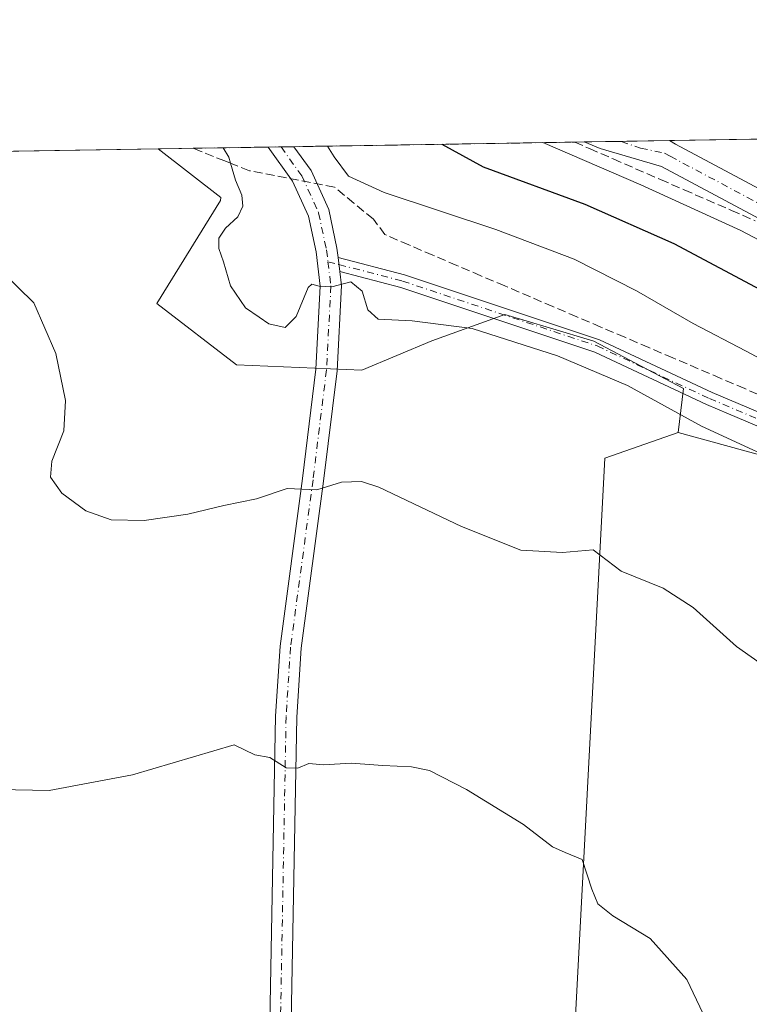
# Model space of a CAD drawing. Units: metres. Extents: x 611230 to 614696, y 4706188 to 4708557.
# Drawn here: x 613124 to 613261, y 4708371 to 4708557 of the extents above; entities that cross this region are included whole.
import ezdxf

# ---------------------------------------------------------------- set-up
doc = ezdxf.new("R2010")
doc.units = ezdxf.units.M
doc.header["$MEASUREMENT"] = 0
doc.linetypes.add('DGN Style 3', pattern=[2.307223458686699, 1.648016756204785, -0.6592067024819142])
doc.linetypes.add('DGN Style 4', pattern=[2.6384748266838614, 1.318413404963828, -0.6592067024819142, 0.001648016756204785, -0.6592067024819142])
for name, color, linetype, lineweight in [('Camino Cxs', 7, 'Continuous', 0), ('Camino eje', 30, 'DGN Style 4', 13), ('Comarca CxS', 21, 'Continuous', 0), ('Comunidad Autónoma CxS', 142, 'Continuous', 0), ('Corriente artificial Cxs', 4, 'Continuous', 13), ('Cultivos herbáceos CxS', 92, 'Continuous', 0), ('Cultivos leñosos CxS', 92, 'Continuous', 0), ('Curva de nivel maestra', 30, 'Continuous', 30), ('Curva de nivel normal', 30, 'Continuous', 0), ('Municipio CxS', 4, 'Continuous', 0), ('Pista no pavimentada Cxs', 111, 'Continuous', 0), ('Pista no pavimentada eje', 91, 'DGN Style 4', 0), ('Pista pavimentada Cxs', 135, 'Continuous', 0), ('Pista pavimentada eje', 135, 'DGN Style 4', 0), ('Provincia CxS', 1, 'Continuous', 0), ('Suelo desnudo CxS', 253, 'Continuous', 0), ('Talud superficial', 30, 'DGN Style 3', 0)]:
    doc.layers.add(name, color=color, linetype=linetype, lineweight=lineweight)

# ---------------------------------------------------------------- blocks, each defined once
blk = doc.blocks.new('*U7')
at = {"layer": 'Suelo desnudo CxS', "color": 253, "linetype": 'Continuous', "lineweight": 0}
blk.add_polyline3d([(613269.8404999999, 4708473.0045, 465.9554000000062), (613248.0790999997, 4708478.9553, 464.6796999999933), (613249.0374999996, 4708487.260299999, 466.8334000000032), (613232.1335000005, 4708496.162500001, 466.1622000000062), (613223.7540999996, 4708498.707699999, 466.3625999999931), (613215.3746999997, 4708501.252699999, 466.2893999999943), (613201.5477, 4708496.276900001, 464.757700000002), (613188.3812999995, 4708490.689900001, 463.4955000000046), (613164.7008999997, 4708491.706900001, 462.7342999999965), (613149.6869000001, 4708503.3211, 462.5676999999997), (613161.6763000004, 4708522.755899999, 464.0056000000041), (613161.7518999996, 4708523.325099999, 464.0314000000071), (613149.9145999998, 4708532.472200001, 464.1119000000036), (613309.7103000004, 4708535.065400001, 485.3077000000048)], dxfattribs=at)
blk = doc.blocks.new('*U20')
at = {"layer": 'Corriente artificial Cxs', "color": 4, "linetype": 'Continuous', "lineweight": 13}
blk.add_polyline3d([(613299.8967000004, 4708505.4647, 481.1554000000033), (613247.5516999997, 4708533.3849, 481.4496000000072), (613246.3994000005, 4708534.038000001, 481.2679999999964), (613277.2577999998, 4708534.538799999, 481.6288000000059)], dxfattribs=at)
blk = doc.blocks.new('*U22')
at = {"layer": 'Talud superficial', "color": 30, "linetype": 'DGN Style 3', "lineweight": 0}
blk.add_polyline3d([(613265.1500000004, 4708485.300100001, 468.4563000000053), (613260.6200000001, 4708487.2301, 468.3040000000037), (613256.0999999996, 4708489.170100001, 468.2073999999994), (613247.04, 4708493.050100001, 467.7908000000025), (613242.5099999999, 4708494.9801, 467.4214999999967), (613237.9900000002, 4708496.920100001, 467.117499999993), (613233.4600000001, 4708498.860099999, 466.9618000000046), (613228.9299999997, 4708500.790100001, 466.998900000006), (613224.4100000003, 4708502.7301, 466.9318999999959), (613215.3499999996, 4708506.610099999, 467.3794999999955), (613210.8200000003, 4708508.540100001, 467.4974999999977), (613206.2999999998, 4708510.4801, 467.6398000000045), (613201.7699999996, 4708512.420100001, 467.6594000000041), (613197.2400000002, 4708514.350099999, 467.7795999999944), (613192.7199999997, 4708516.290100001, 467.8742999999959), (613190.5499999998, 4708519.210100001, 468.2694999999949), (613186.8899999997, 4708522.2401, 468.3603000000003), (613183.2199999997, 4708525.2601, 468.2633999999962), (613167.1500000004, 4708528.340100001, 466.5599999999977), (613163.6113, 4708529.751, 465.5463000000018), (613162.5099999999, 4708530.190099999, 465.2097000000067), (613157.8600000005, 4708532.050100001, 465.1566000000021), (613156.5313999997, 4708532.579800001, 465.1120999999985), (613228.5296, 4708533.748199999, 481.2743999999948), (613231.3300000001, 4708532.530099999, 481.3690000000061), (613235.79, 4708530.5801, 481.0298000000039), (613244.7100000001, 4708526.700099999, 481.1272999999928), (613249.1699999999, 4708524.7501, 481.0190000000002), (613258.0899999999, 4708520.870100001, 481.2171999999992), (613262.5499999998, 4708518.920100001, 481.3660999999993)], dxfattribs=at)
blk = doc.blocks.new('*U24')
at = {"layer": 'Pista pavimentada Cxs', "color": 135, "linetype": 'Continuous', "lineweight": 0}
blk.add_polyline3d([(613297.5399000002, 4708501.0549, 481.6564000000071), (613244.9162999997, 4708529.1283, 481.6690999999992), (613233.3383, 4708532.538899999, 481.5623000000051), (613230.3244000003, 4708533.777100001, 481.4441999999981), (613246.3994000005, 4708534.038000001, 481.5991000000067), (613247.5516999997, 4708533.3849, 481.7312999999995), (613299.8967000004, 4708505.4647, 481.5427999999956)], dxfattribs=at)

msp = doc.modelspace()

# ---------------------------------------------------------------- linework, layer by layer
at = {"layer": 'Camino Cxs', "color": 7, "linetype": 'Continuous', "lineweight": 0, "extrusion": (0.01341329650833029, -0.1073304966085875, 0.9941329126301642), "elevation": -496679.0433743528, "flags": 128}
msp.add_lwpolyline([(1192340.697828299, 4569210.938136561), (1192340.697828298, 4569213.644177695)], dxfattribs=at)
at = {"layer": 'Camino Cxs', "color": 7, "linetype": 'Continuous', "lineweight": 0}
for points in [[(613286.2125000004, 4708470.318299999, 467.5602999999974), (613257.5261000004, 4708482.488299999, 466.9588999999978), (613253.4281000001, 4708484.2269, 466.8029999999999), (613232.3065, 4708494.127499999, 466.1021999999939), (613195.7049000004, 4708506.3281, 466.0209000000032), (613184.2263000002, 4708509.3073, 465.5081999999966), (613183.8926999997, 4708511.976700001, 465.8009000000021), (613196.4151, 4708508.726700001, 466.2859000000026), (613233.2355000004, 4708496.4531, 466.4244000000036), (613254.4473000001, 4708486.5101, 467.2589000000008), (613287.1473000003, 4708472.6373, 467.9554999999964)], [(613183.8926999997, 4708511.976700001, 465.8009000000021), (613196.4151, 4708508.726700001, 466.2859000000026), (613233.2355000004, 4708496.4531, 466.4244000000036), (613254.4473000001, 4708486.5101, 467.2589000000008), (613287.1473000003, 4708472.6373, 467.9554999999964), (613309.7050999999, 4708464.0123, 469.2482000000019), (613333.5553000001, 4708450.4309, 469.2976999999955), (613356.3487, 4708439.860099999, 470.1597000000039), (613376.5610999997, 4708429.588300001, 470.6778000000049), (613393.3838999998, 4708420.3521, 470.0785000000033), (613406.0824999996, 4708415.1425, 470.2981), (613426.6977000004, 4708411.870300001, 471.6065999999992), (613456.6759000003, 4708410.881899999, 472.2788), (613498.6118999999, 4708412.2029, 470.1356999999989), (613516.2686999999, 4708413.510700001, 468.6294000000053), (613524.7427000003, 4708416.649300001, 468.4259000000021)], [(613331.4234999996, 4708448.767899999, 468.8638999999966), (613308.6338999998, 4708461.745300001, 468.6466999999975), (613286.2125000004, 4708470.318299999, 467.5602999999974), (613257.5261000004, 4708482.488299999, 466.9588999999978), (613253.4281000001, 4708484.2269, 466.8029999999999), (613232.3065, 4708494.127499999, 466.1021999999939), (613195.7049000004, 4708506.3281, 466.0209000000032), (613184.2263000002, 4708509.3073, 465.5081999999966)]]:
    msp.add_polyline3d(points, dxfattribs=at)
at = {"layer": 'Camino eje', "color": 30, "linetype": 'DGN Style 4', "lineweight": 13, "extrusion": (0.03653640498590773, -0.009484873209204773, 0.9992873101820673), "elevation": -21790.76437982716, "flags": 128}
msp.add_lwpolyline([(4711521.359328364, 589204.16984161), (4711521.359328363, 589202.0160550437)], dxfattribs=at)
at = {"layer": 'Camino eje', "color": 30, "linetype": 'DGN Style 4', "lineweight": 13}
msp.add_polyline3d([(613184.0595000006, 4708510.641899999, 465.6527999999962), (613196.0598999998, 4708507.5273, 466.0207999999984), (613232.7708999999, 4708495.290300001, 466.2556999999942), (613253.9376999997, 4708485.3685, 467.0258000000031), (613286.6799, 4708471.4779, 467.761599999998), (613309.1694999998, 4708462.878900001, 468.938599999994), (613332.9820999998, 4708449.3189, 469.0559999999969), (613334.3359000003, 4708448.691099999, 469.0880000000034)], dxfattribs=at)
at = {"layer": 'Comarca CxS', "color": 21, "linetype": 'Continuous', "lineweight": 0, "flags": 128}
msp.add_lwpolyline([(613328.2134788235, 4706221.469199233), (611266.5500008343, 4706188.029982916), (611264.5683285187, 4706312.161121123), (611229.6200008346, 4708501.309982895), (613705.9261097296, 4708541.495122248), (614652.1300008604, 4708556.849982895), (614690.20000086, 4706243.559982919)], close=True, dxfattribs=at)
at = {"layer": 'Comunidad Autónoma CxS', "color": 142, "linetype": 'Continuous', "lineweight": 0, "flags": 128}
msp.add_lwpolyline([(613328.2134788235, 4706221.469199233), (611266.5500008343, 4706188.029982916), (611264.5683285187, 4706312.161121123), (611229.6200008346, 4708501.309982895), (613705.9261097296, 4708541.495122248), (614652.1300008604, 4708556.849982895), (614690.20000086, 4706243.559982919)], close=True, dxfattribs=at)
at = {"layer": 'Corriente artificial Cxs', "color": 4, "linetype": 'Continuous', "lineweight": 13, "extrusion": (-0.01168823890932716, -0.0001896880599091961, 0.999931672210476), "elevation": -7579.687995966285, "flags": 128}
msp.add_lwpolyline([(613210.133736594, 4708532.684933867), (613240.9942457798, 4708533.185733874)], dxfattribs=at)
at = {"layer": 'Corriente artificial Cxs', "color": 4, "linetype": 'Continuous', "lineweight": 13}
msp.add_polyline3d([(613515.4265000002, 4708454.2119, 480.267200000002), (613506.9197000006, 4708449.018300001, 480.249100000001), (613501.6659000004, 4708446.437700001, 480.2428000000073), (613495.4923, 4708443.532299999, 480.680600000007), (613487.2780999999, 4708440.6055, 480.5192999999999), (613478.4619000005, 4708438.3095, 480.809500000003), (613470.8224999999, 4708436.938300001, 480.7538999999961), (613461.3953, 4708436.3839, 480.752999999997), (613453.3207, 4708436.3839, 480.6944999999978), (613446.7704999996, 4708436.742699999, 480.8880999999965), (613439.5377000002, 4708437.475099999, 481.2146000000066), (613433.1505000005, 4708438.6613, 481.3521000000038), (613425.4049000005, 4708440.3411, 480.9885000000068), (613417.9145000001, 4708443.0023, 481.3383999999933), (613411.9171000002, 4708445.6779, 480.9842999999965), (613405.8766999999, 4708448.698100001, 481.1101999999955), (613345.6838999996, 4708480.944300001, 481.0638000000035), (613299.8967000004, 4708505.4647, 481.1554000000033), (613247.5516999997, 4708533.3849, 481.4496000000072), (613246.3992999997, 4708534.038000001, 481.2679999999964)], dxfattribs=at)
at = {"layer": 'Cultivos herbáceos CxS', "color": 92, "linetype": 'Continuous', "lineweight": 0, "extrusion": (0.009504584759657864, 0.0001542384598103785, 0.9999548185188389), "elevation": 7018.063060908898, "flags": 128}
msp.add_lwpolyline([(612961.8398319636, 4708528.914851542), (613117.8076806767, 4708531.445751574)], dxfattribs=at)
at = {"layer": 'Cultivos herbáceos CxS', "color": 92, "linetype": 'Continuous', "lineweight": 0, "extrusion": (-0.1347246954447652, -0.06979012166747069, 0.9884222758289876), "elevation": -410765.6800813414, "flags": 128}
msp.add_lwpolyline([(-3898749.70641112, 2678968.043440713), (-3898751.790292343, 2678953.354661472), (-3898642.212836022, 2678888.328456677)], dxfattribs=at)
at = {"layer": 'Cultivos herbáceos CxS', "color": 92, "linetype": 'Continuous', "lineweight": 0}
for points in [[(612993.9539000001, 4708529.941299999, 465.5947000000015), (613149.9145999998, 4708532.472200001, 464.1119000000036), (613161.7518999996, 4708523.325099999, 464.0314000000071), (613161.6763000004, 4708522.755899999, 464.0056000000041), (613149.6869000001, 4708503.3211, 462.5676999999997), (613164.7008999997, 4708491.706900001, 462.7342999999965), (613188.3812999995, 4708490.689900001, 463.4955000000046), (613201.5477, 4708496.276900001, 464.757700000002), (613215.3746999997, 4708501.252699999, 466.2893999999943), (613223.7540999996, 4708498.707699999, 466.3625999999931), (613232.1335000005, 4708496.162500001, 466.1622000000062), (613249.0374999996, 4708487.260299999, 466.8334000000032), (613248.0790999997, 4708478.9553, 464.6796999999933), (613234.2289000005, 4708474.127499999, 462.4510000000009), (613227.5604999998, 4708347.266100001, 452.5847000000067)], [(613149.9145000001, 4708532.4724, 464.1119000000036), (613161.7518999996, 4708523.325099999, 464.0314000000071), (613161.6763000004, 4708522.755899999, 464.0056000000041), (613149.6869000001, 4708503.3211, 462.5676999999997), (613164.7008999997, 4708491.706900001, 462.7342999999965), (613188.3812999995, 4708490.689900001, 463.4955000000046), (613201.5477, 4708496.276900001, 464.757700000002), (613215.3746999997, 4708501.252699999, 466.2893999999943), (613223.7540999996, 4708498.707699999, 466.3625999999931), (613232.1335000005, 4708496.162500001, 466.1622000000062), (613249.0374999996, 4708487.260299999, 466.8334000000032), (613248.0790999997, 4708478.9553, 464.6796999999933)]]:
    msp.add_polyline3d(points, dxfattribs=at)
at = {"layer": 'Cultivos leñosos CxS', "color": 92, "linetype": 'Continuous', "lineweight": 0, "extrusion": (-0.1347246954447652, -0.06979012166747069, 0.9884222758289876), "elevation": -410765.6800813414, "flags": 128}
msp.add_lwpolyline([(-3898749.70641112, 2678968.043440713), (-3898751.790292343, 2678953.354661472), (-3898642.212836022, 2678888.328456677)], dxfattribs=at)
at = {"layer": 'Cultivos leñosos CxS', "color": 92, "linetype": 'Continuous', "lineweight": 0}
msp.add_polyline3d([(613320.0724999999, 4708462.7393, 470.3221000000049), (613312.9035, 4708417.578500001, 462.5200000000041), (613299.7950999998, 4708290.086300001, 459.4809999999998), (613274.1316999998, 4708297.3369, 456.7244000000064), (613251.6029000003, 4708315.574899999, 453.8488999999972), (613258.8362999996, 4708352.105900001, 455.0510999999969), (613235.5985000003, 4708353.766100001, 453.7103000000062), (613227.5604999998, 4708347.266100001, 452.5847000000067), (613234.2289000005, 4708474.127499999, 462.4510000000009), (613248.0790999997, 4708478.9553, 464.6796999999933), (613269.8404999999, 4708473.0045, 465.9554000000062), (613292.3718999998, 4708466.842900001, 467.5103999999993)], close=True, dxfattribs=at)
msp.add_polyline3d([(613248.0790999997, 4708478.9553, 464.6796999999933), (613269.8404999999, 4708473.0045, 465.9554000000062), (613292.3718999998, 4708466.842900001, 467.5103999999993), (613320.0724999999, 4708462.7393, 470.3221000000049)], dxfattribs=at)
at = {"layer": 'Curva de nivel maestra', "color": 30, "linetype": 'Continuous', "lineweight": 30, "elevation": 475, "flags": 128}
msp.add_lwpolyline([(613203.4346000003, 4708533.3408), (613211.2400000002, 4708529.090100001), (613230.4699999997, 4708522.0101), (613247.2199999997, 4708514.640100001), (613274.04, 4708500.3201), (613286.9800000006, 4708492.880100001), (613296.9000000004, 4708487.590100001), (613307.7999999998, 4708481.5801), (613321.1500000004, 4708474.860099999), (613342.0300000003, 4708463.4101), (613363.5099999999, 4708451.890100001), (613381.1550000003, 4708442.0349), (613391.9600000001, 4708436.0001), (613407.3600000005, 4708428.3101), (613421.0800000001, 4708423.450099999), (613438.2100000001, 4708420.280099999), (613456.04, 4708419.450099999), (613473.0800000001, 4708420.460100001), (613483.0099999999, 4708422.0601), (613495.3099999996, 4708426.030099999), (613512.8099999996, 4708433.540100001), (613523.9800000006, 4708439.7401)], dxfattribs=at)
at = {"layer": 'Curva de nivel normal', "color": 30, "linetype": 'Continuous', "lineweight": 0, "flags": 128}
for points, elevation in [([(613222.5054000001, 4708533.6503), (613240.9800000006, 4708525.670100001), (613259.8600000005, 4708517.090100001), (613278.5999999996, 4708507.210100001), (613319.1600000003, 4708484.860099999), (613390.25, 4708447.270099999), (613414.9000000004, 4708435.270099999), (613424.6600000003, 4708432.140100001), (613439.7599999999, 4708428.840100001), (613454.6399999997, 4708427.7401), (613468.9800000006, 4708428.5601), (613479.2800000003, 4708430.0601), (613493.2000000002, 4708434.3201), (613511.3200000003, 4708442.340100001), (613526.3799999999, 4708452.110099999), (613538.7599999999, 4708463.020099999), (613547.5899999999, 4708473.020099999), (613558.8899999997, 4708489.360099999), (613571.8399999999, 4708511.360099999), (613581.54, 4708527.020099999), (613589.0022, 4708539.597800001)], 480), ([(613272.6299999999, 4708470.8201), (613252.4400000004, 4708480.1501), (613238.5099999999, 4708487.840100001), (613225.29, 4708493.450099999), (613209.2100000001, 4708498.590100001), (613197.8899999997, 4708500.040100001), (613191.4600000001, 4708500.3201), (613189.4900000002, 4708502.100099999), (613188.4199999999, 4708505.600099999), (613186.29, 4708507.390100001), (613182.7100000001, 4708506.4301), (613180.3099999996, 4708506.590100001), (613178.9500000002, 4708506.960100001), (613178.2300000006, 4708506.3301), (613176, 4708500.840100001), (613173.9000000004, 4708498.7401), (613170.8099999996, 4708499.4801), (613169.0099999999, 4708500.690099999), (613166.4299999997, 4708502.4801), (613163.5800000001, 4708506.630100001), (613162.2699999996, 4708511.1601), (613161.4000000004, 4708513.690099999), (613161.4100000003, 4708515.6501), (613162.6399999997, 4708517.540100001), (613164.9600000001, 4708519.6501), (613165.9299999997, 4708521.690099999), (613165.7000000002, 4708523.7401), (613164.5599999996, 4708526.540100001), (613163.6113, 4708529.751), (613163.2599999999, 4708530.940099999), (613162.2099000001, 4708532.671800001)], 465), ([(613277.1399999997, 4708485.6601), (613260.7699999996, 4708494.360099999), (613250.8700000001, 4708499.550100001), (613240.2100000001, 4708505.710100001), (613228.4299999997, 4708511.6601), (613213.6699999999, 4708517.290100001), (613192.5599999996, 4708524.2601), (613185.8499999996, 4708527.300100001), (613183.1600000003, 4708530.960100001), (613181.9018000001, 4708532.991400001)], 470), ([(613266.2699999996, 4708433.5001), (613259.0700000003, 4708438.5801), (613250.9100000003, 4708445.940099999), (613245.2199999997, 4708449.610099999), (613237.3099999996, 4708452.770099999), (613232.0199999996, 4708456.800100001), (613226.2000000002, 4708456.3301), (613218.3600000005, 4708456.7401), (613207.1900000004, 4708461.2401), (613191.5700000003, 4708468.620100001), (613188.2800000003, 4708469.700099999), (613184.5599999996, 4708469.600099999), (613179.8499999996, 4708468.1501), (613174.3099999996, 4708468.380100001), (613168.5, 4708466.420100001), (613162.3200000003, 4708465.200099999), (613155.54, 4708463.550100001), (613147.2999999998, 4708462.340100001), (613141.0800000001, 4708462.460100001), (613136.2999999998, 4708464.190099999), (613131.7999999998, 4708467.540100001), (613129.6299999999, 4708470.5101), (613129.9100000003, 4708473.5601), (613132.1500000004, 4708479.280099999), (613132.4800000006, 4708485.0001), (613130.6500000004, 4708493.850099999), (613126.4800000006, 4708503.4001), (613120.3700000001, 4708509.420100001)], 460), ([(613253.3399999999, 4708368.0601), (613249.6699999999, 4708375.720100001), (613242.7999999998, 4708383.5101), (613235.7000000002, 4708387.7501), (613232.9000000004, 4708390.0101), (613231.7699999996, 4708392.780099999), (613229.9100000003, 4708398.4001), (613226.7300000006, 4708399.700099999), (613224.3200000003, 4708400.790100001), (613218.8499999996, 4708404.9901), (613208.1100000005, 4708411.600099999), (613201.1200000001, 4708415.170100001), (613197.7699999996, 4708415.860099999), (613192.3399999999, 4708416.100099999), (613186.3499999996, 4708416.550100001), (613181.1299999999, 4708416.2501), (613178.3499999996, 4708416.520099999), (613176.3099999996, 4708415.590100001), (613174.0700000003, 4708415.710100001), (613171.0199999996, 4708417.610099999), (613168.2100000001, 4708418.1601), (613164.3099999996, 4708420.020099999), (613145.0899999999, 4708414.380100001), (613129.4000000004, 4708411.4301), (613113.4699999997, 4708411.7401)], 455)]:
    msp.add_lwpolyline(points, dxfattribs=dict(at, elevation=elevation))
at = {"layer": 'Municipio CxS', "color": 4, "linetype": 'Continuous', "lineweight": 0, "flags": 128}
msp.add_lwpolyline([(611229.6200008346, 4708501.309982895), (613705.9261097296, 4708541.495122248)], dxfattribs=at)
at = {"layer": 'Pista no pavimentada Cxs', "color": 111, "linetype": 'Continuous', "lineweight": 0, "extrusion": (-0.032057205513447, -0.0005204991388461128, 0.9994859001783444), "elevation": -21639.30978045267, "flags": 128}
msp.add_lwpolyline([(-4697957.807336576, 689190.7774100243), (-4697957.807336576, 689195.6399503454)], dxfattribs=at)
at = {"layer": 'Pista no pavimentada Cxs', "color": 111, "linetype": 'Continuous', "lineweight": 0, "extrusion": (0.01341329650833029, -0.1073304966085875, 0.9941329126301642), "elevation": -496679.0433743528, "flags": 128}
msp.add_lwpolyline([(1192340.697828299, 4569210.938136561), (1192340.697828298, 4569213.644177695)], dxfattribs=at)
at = {"layer": 'Pista no pavimentada Cxs', "color": 111, "linetype": 'Continuous', "lineweight": 0}
for points in [[(613171.0197000002, 4708367.752699999, 452.1621000000014), (613172.0800999999, 4708425.4321, 455.7216000000044), (613172.9341000002, 4708438.670299999, 456.7994999999937), (613177.1750999996, 4708470.265699999, 460.4453000000067), (613179.7052999996, 4708490.929500001, 464.4100000000035), (613180.5389, 4708506.558300001, 465.4483999999939), (613179.7247000001, 4708513.070699999, 466.0363999999972), (613178.3060999997, 4708519.759099999, 466.7921999999963), (613175.3019000003, 4708526.3685, 467.5084999999963), (613170.7010000005, 4708532.809599999, 468.2574000000022), (613175.5603999998, 4708532.8884, 468.4133000000002), (613178.7824999997, 4708528.3773, 468.0962), (613182.1283, 4708521.0167, 466.9410999999964), (613183.6728999997, 4708513.735099999, 466.0347000000039), (613183.8926999997, 4708511.976700001, 465.8009000000021), (613184.2263000002, 4708509.3073, 465.5081999999966), (613184.5521, 4708506.7009, 465.3059999999969), (613183.6923000002, 4708490.579500001, 463.3816999999981), (613181.1425000001, 4708469.7565, 460.5780999999988), (613176.9168999996, 4708438.2751, 456.9395999999979), (613176.0777000004, 4708425.2665, 455.7841000000044), (613175.0213000001, 4708367.7993, 452.0929000000033)], [(613187.1407000005, 4708134.1249, 439.4624999999942), (613183.7259000001, 4708190.0371, 441.9426999999997), (613177.1649000002, 4708263.267700001, 445.3136999999988), (613173.5642999997, 4708316.8533, 448.0896999999969), (613172.2933, 4708339.7305, 450.016499999998), (613171.6574999997, 4708352.444300001, 451.0783999999985), (613171.0197000002, 4708367.752699999, 452.1621000000014), (613172.0800999999, 4708425.4321, 455.7216000000044), (613172.9341000002, 4708438.670299999, 456.7994999999937), (613177.1750999996, 4708470.265699999, 460.4453000000067), (613179.7052999996, 4708490.929500001, 464.4100000000035), (613180.5389, 4708506.558300001, 465.4483999999939), (613179.7247000001, 4708513.070699999, 466.0363999999972), (613178.3060999997, 4708519.759099999, 466.7921999999963), (613175.3019000003, 4708526.3685, 467.5084999999963), (613170.7010000005, 4708532.809599999, 468.2574000000022)], [(613175.5603999998, 4708532.888499999, 468.4133000000002), (613178.7824999997, 4708528.3773, 468.0962), (613182.1283, 4708521.0167, 466.9410999999964), (613183.6728999997, 4708513.735099999, 466.0347000000039), (613183.8926999997, 4708511.976700001, 465.8009000000021)], [(613184.2263000002, 4708509.3073, 465.5081999999966), (613184.5521, 4708506.7009, 465.3059999999969), (613183.6923000002, 4708490.579500001, 463.3816999999981), (613181.1425000001, 4708469.7565, 460.5780999999988), (613176.9168999996, 4708438.2751, 456.9395999999979), (613176.0777000004, 4708425.2665, 455.7841000000044), (613175.0213000001, 4708367.7993, 452.0929000000033), (613175.3498000001, 4708359.9145, 451.3888000000007)]]:
    msp.add_polyline3d(points, dxfattribs=at)
at = {"layer": 'Pista no pavimentada eje', "color": 91, "linetype": 'DGN Style 4', "lineweight": 0}
for points in [[(613173.1306999996, 4708532.848999999, 468.4137999999948), (613177.0421000002, 4708527.3729, 467.6880999999995), (613180.2171, 4708520.387900001, 466.866200000004), (613181.6989000002, 4708513.402899999, 466.001900000003), (613181.9763000002, 4708511.182700001, 465.7341000000015)], [(613181.9763000002, 4708511.182700001, 465.7341000000015), (613182.5455, 4708506.6295, 465.1460999999982), (613181.6989000002, 4708490.7545, 463.6775000000052), (613179.1589000003, 4708470.0111, 460.4959999999992), (613174.9254999999, 4708438.4727, 456.8693999999959), (613174.0789000001, 4708425.349300001, 455.7531000000017), (613173.0204999996, 4708367.775900001, 452.0899000000064), (613173.4241000004, 4708358.088099999, 451.334400000007)]]:
    msp.add_polyline3d(points, dxfattribs=at)
at = {"layer": 'Pista pavimentada Cxs', "color": 135, "linetype": 'Continuous', "lineweight": 0, "extrusion": (-0.009633096110408669, -0.0001563467982908411, 0.9999535884304862), "elevation": -6162.048978052747, "flags": 128}
msp.add_lwpolyline([(613206.5087111306, 4708532.871331816), (613222.5844574278, 4708533.13223182)], dxfattribs=at)
at = {"layer": 'Pista pavimentada Cxs', "color": 135, "linetype": 'Continuous', "lineweight": 0}
for points in [[(613497.4003, 4708438.904300001, 481.7350000000006), (613488.7500999998, 4708435.821900001, 481.6891999999935), (613479.5352999996, 4708433.422300001, 481.7678000000015), (613471.4130999995, 4708431.964500001, 481.8053000000073), (613461.5422999999, 4708431.3839, 481.6564000000071), (613453.1838999996, 4708431.3839, 481.7908000000025), (613446.3815000001, 4708431.7565, 481.7654000000039), (613438.8280999997, 4708432.521500001, 481.814400000003), (613432.1639, 4708433.759099999, 481.6193999999959), (613424.0324999997, 4708435.522500001, 481.442200000005), (613416.0560999997, 4708438.3563, 481.4976000000024), (613409.7795000002, 4708441.1567, 481.4665999999997), (613403.5777000004, 4708444.2575, 481.5443999999989), (613343.3230999997, 4708476.536699999, 481.6098999999958), (613297.5399000002, 4708501.0549, 481.6564000000071), (613244.9162999997, 4708529.1283, 481.6690999999992), (613233.3383, 4708532.538899999, 481.5623000000051), (613230.3244000003, 4708533.7772, 481.4441999999981)], [(613246.3994000005, 4708534.038100001, 481.5991000000067), (613247.5516999997, 4708533.3849, 481.7312999999995), (613299.8967000004, 4708505.4647, 481.5427999999956), (613345.6838999996, 4708480.944300001, 481.5051999999997), (613405.8766999999, 4708448.698100001, 481.5053000000044), (613411.9171000002, 4708445.6779, 481.4621000000043), (613417.9145000001, 4708443.0023, 481.7118000000046), (613425.4049000005, 4708440.3411, 481.5013999999938), (613433.1505000005, 4708438.6613, 481.5337), (613439.5377000002, 4708437.475099999, 481.903999999995), (613446.7704999996, 4708436.742699999, 481.659799999994), (613453.3207, 4708436.3839, 481.5432000000001), (613461.3953, 4708436.3839, 481.5253999999986), (613470.8224999999, 4708436.938300001, 481.7284999999974), (613478.4619000005, 4708438.3095, 481.5840999999928), (613487.2780999999, 4708440.6055, 481.4171999999963), (613495.4923, 4708443.532299999, 481.4456000000064), (613501.6659000004, 4708446.437700001, 481.4464000000008), (613506.9197000006, 4708449.018300001, 481.3776999999973), (613515.4265000002, 4708454.2119, 481.292300000001), (613523.0307, 4708459.4979, 481.4291999999987)]]:
    msp.add_polyline3d(points, dxfattribs=at)
at = {"layer": 'Pista pavimentada eje', "color": 135, "linetype": 'DGN Style 4', "lineweight": 0}
msp.add_polyline3d([(613237.2982999999, 4708533.8903, 481.860799999995), (613240.9583000002, 4708532.609300001, 481.9336999999941), (613245.4902999997, 4708531.676700001, 481.9416999999958), (613246.5447000006, 4708531.085700001, 481.9189999999944), (613298.7182999998, 4708503.2599, 481.9141999999993), (613344.5034999996, 4708478.740499999, 481.804099999994), (613404.7273000004, 4708446.4779, 481.8166000000056), (613410.8482999997, 4708443.417300001, 481.7724000000017), (613416.9852999998, 4708440.679300001, 481.7878000000055), (613424.7187000001, 4708437.9319, 481.8812000000034), (613432.6573000001, 4708436.210300001, 481.9018999999971), (613439.1829000004, 4708434.998299999, 481.8698000000004), (613446.5761000002, 4708434.249700001, 481.8540000000066), (613453.2522999998, 4708433.8839, 481.8831999999966), (613461.4688999997, 4708433.8839, 481.8132999999943), (613471.1177000003, 4708434.451500001, 481.8804999999993), (613478.9987000005, 4708435.865900001, 481.8950999999943), (613488.0141000003, 4708438.2137, 481.9229999999953), (613496.4463000001, 4708441.2183, 481.8717999999935), (613502.7494999999, 4708444.1845, 481.8141999999935), (613508.1246999997, 4708446.824899999, 481.9912999999942), (613516.7925000006, 4708452.116900001, 481.9489000000031), (613524.5793000003, 4708457.5297, 481.9744000000064)], dxfattribs=at)
at = {"layer": 'Provincia CxS', "color": 1, "linetype": 'Continuous', "lineweight": 0, "flags": 128}
msp.add_lwpolyline([(613328.2134788235, 4706221.469199233), (611266.5500008343, 4706188.029982916), (611264.5683285187, 4706312.161121123), (611229.6200008346, 4708501.309982895), (613705.9261097296, 4708541.495122248), (614652.1300008604, 4708556.849982895), (614690.20000086, 4706243.559982919)], close=True, dxfattribs=at)
at = {"layer": 'Suelo desnudo CxS', "color": 253, "linetype": 'Continuous', "lineweight": 0, "extrusion": (-0.2307059434843623, -0.003743846284801741, 0.9730163160276327), "elevation": -158635.3947620997, "flags": 128}
msp.add_lwpolyline([(-4697963.865183498, 670996.8565376152), (-4697963.865183498, 671053.1467656817)], dxfattribs=at)
at = {"layer": 'Suelo desnudo CxS', "color": 253, "linetype": 'Continuous', "lineweight": 0, "extrusion": (-0.05389509599848748, -0.0008748350721381383, 0.9985462199071761), "elevation": -36688.492397485, "flags": 128}
msp.add_lwpolyline([(-4697960.832669193, 688592.7403459268), (-4697960.832669193, 688599.7252190771)], dxfattribs=at)
at = {"layer": 'Suelo desnudo CxS', "color": 253, "linetype": 'Continuous', "lineweight": 0, "extrusion": (0.06727259611571101, 0.001091766014484526, 0.9977340356321529), "elevation": 46875.47224411553, "flags": 128}
msp.add_lwpolyline([(4697963.036843783, -687966.2832518987), (4697963.036843783, -687975.4061224299)], dxfattribs=at)
at = {"layer": 'Suelo desnudo CxS', "color": 253, "linetype": 'Continuous', "lineweight": 0, "extrusion": (0.1436148763752143, 0.002331026806749553, 0.9896309077619586), "elevation": 99523.30257380226, "flags": 128}
msp.add_lwpolyline([(4697961.582346882, -682360.7901363295), (4697961.582346881, -682376.0261052407)], dxfattribs=at)
at = {"layer": 'Suelo desnudo CxS', "color": 253, "linetype": 'Continuous', "lineweight": 0, "extrusion": (-0.1974896985368584, -0.00320560674206002, 0.9802997210329278), "elevation": -135729.5264642492, "flags": 128}
msp.add_lwpolyline([(-4697961.119993526, 675995.4775075491), (-4697961.119993526, 676016.6844279156)], dxfattribs=at)
at = {"layer": 'Suelo desnudo CxS', "color": 253, "linetype": 'Continuous', "lineweight": 0, "extrusion": (-0.09718240524356922, -0.001575974138746463, 0.9952653397042363), "elevation": -66543.84613169158, "flags": 128}
msp.add_lwpolyline([(-4697971.532191082, 686218.0019601216), (-4697971.532191082, 686220.4434391421)], dxfattribs=at)
at = {"layer": 'Suelo desnudo CxS', "color": 253, "linetype": 'Continuous', "lineweight": 0, "extrusion": (0.008557811622615395, 0.0001387677084249924, 0.9999633716310588), "elevation": 6369.333195444609, "flags": 128}
msp.add_lwpolyline([(613146.6673127834, 4708532.010477098), (613149.0972018098, 4708532.049877099)], dxfattribs=at)
at = {"layer": 'Suelo desnudo CxS', "color": 253, "linetype": 'Continuous', "lineweight": 0}
for points in [[(613149.9145000001, 4708532.4724, 464.1119000000036), (613161.7518999996, 4708523.325099999, 464.0314000000071), (613161.6763000004, 4708522.755899999, 464.0056000000041), (613149.6869000001, 4708503.3211, 462.5676999999997), (613164.7008999997, 4708491.706900001, 462.7342999999965), (613188.3812999995, 4708490.689900001, 463.4955000000046), (613201.5477, 4708496.276900001, 464.757700000002), (613215.3746999997, 4708501.252699999, 466.2893999999943), (613223.7540999996, 4708498.707699999, 466.3625999999931), (613232.1335000005, 4708496.162500001, 466.1622000000062), (613249.0374999996, 4708487.260299999, 466.8334000000032), (613248.0790999997, 4708478.9553, 464.6796999999933)], [(613248.0790999997, 4708478.9553, 464.6796999999933), (613269.8404999999, 4708473.0045, 465.9554000000062), (613292.3718999998, 4708466.842900001, 467.5103999999993), (613320.0724999999, 4708462.7393, 470.3221000000049)]]:
    msp.add_polyline3d(points, dxfattribs=at)
at = {"layer": 'Talud superficial', "color": 30, "linetype": 'DGN Style 3', "lineweight": 0}
for points in [[(613228.5300000003, 4708533.748000001, 481.3825999999972), (613231.3300000001, 4708532.530099999, 481.4161000000022), (613235.79, 4708530.5801, 481.155700000003), (613244.7100000001, 4708526.700099999, 481.2695999999996), (613249.1699999999, 4708524.7501, 481.1728000000003), (613258.0899999999, 4708520.870100001, 481.3021000000008), (613262.5499999998, 4708518.920100001, 481.436400000006)], [(613265.1500000004, 4708485.300100001, 468.5872999999993), (613260.6200000001, 4708487.2301, 468.2538999999961), (613256.0999999996, 4708489.170100001, 468.0234999999957), (613247.04, 4708493.050100001, 467.7143999999971), (613242.5099999999, 4708494.9801, 467.297000000006), (613237.9900000002, 4708496.920100001, 467.0173000000068), (613233.4600000001, 4708498.860099999, 466.8717000000034), (613228.9299999997, 4708500.790100001, 467.0434999999998), (613224.4100000003, 4708502.7301, 467.0669000000053), (613215.3499999996, 4708506.610099999, 467.4285999999993), (613210.8200000003, 4708508.540100001, 467.3821000000025), (613206.2999999998, 4708510.4801, 467.5329000000056), (613201.7699999996, 4708512.420100001, 467.7666000000027), (613197.2400000002, 4708514.350099999, 467.7645000000048), (613192.7199999997, 4708516.290100001, 467.725099999996), (613190.5499999998, 4708519.210100001, 468.2933000000049), (613186.8899999997, 4708522.2401, 468.3540000000066), (613183.2199999997, 4708525.2601, 468.0717000000004), (613167.1500000004, 4708528.340100001, 466.3362000000052), (613163.6113, 4708529.751, 465.4216000000015), (613162.5099999999, 4708530.190099999, 465.1491999999998), (613157.8600000005, 4708532.050100001, 465.0632999999943), (613156.5318, 4708532.579600001, 464.9717999999993)]]:
    msp.add_polyline3d(points, dxfattribs=at)

# ---------------------------------------------------------------- block references
at = {"layer": 'Corriente artificial Cxs', "color": 4, "linetype": 'Continuous', "lineweight": 13}
msp.add_blockref('*U20', (0, 0), dxfattribs=at)
at = {"layer": 'Pista pavimentada Cxs', "color": 135, "linetype": 'Continuous', "lineweight": 0}
msp.add_blockref('*U24', (0, 0), dxfattribs=at)
at = {"layer": 'Suelo desnudo CxS', "color": 253, "linetype": 'Continuous', "lineweight": 0}
msp.add_blockref('*U7', (0, 0), dxfattribs=at)
at = {"layer": 'Talud superficial', "color": 30, "linetype": 'DGN Style 3', "lineweight": 0}
msp.add_blockref('*U22', (0, 0), dxfattribs=at)

doc.saveas('drawing.dxf')
